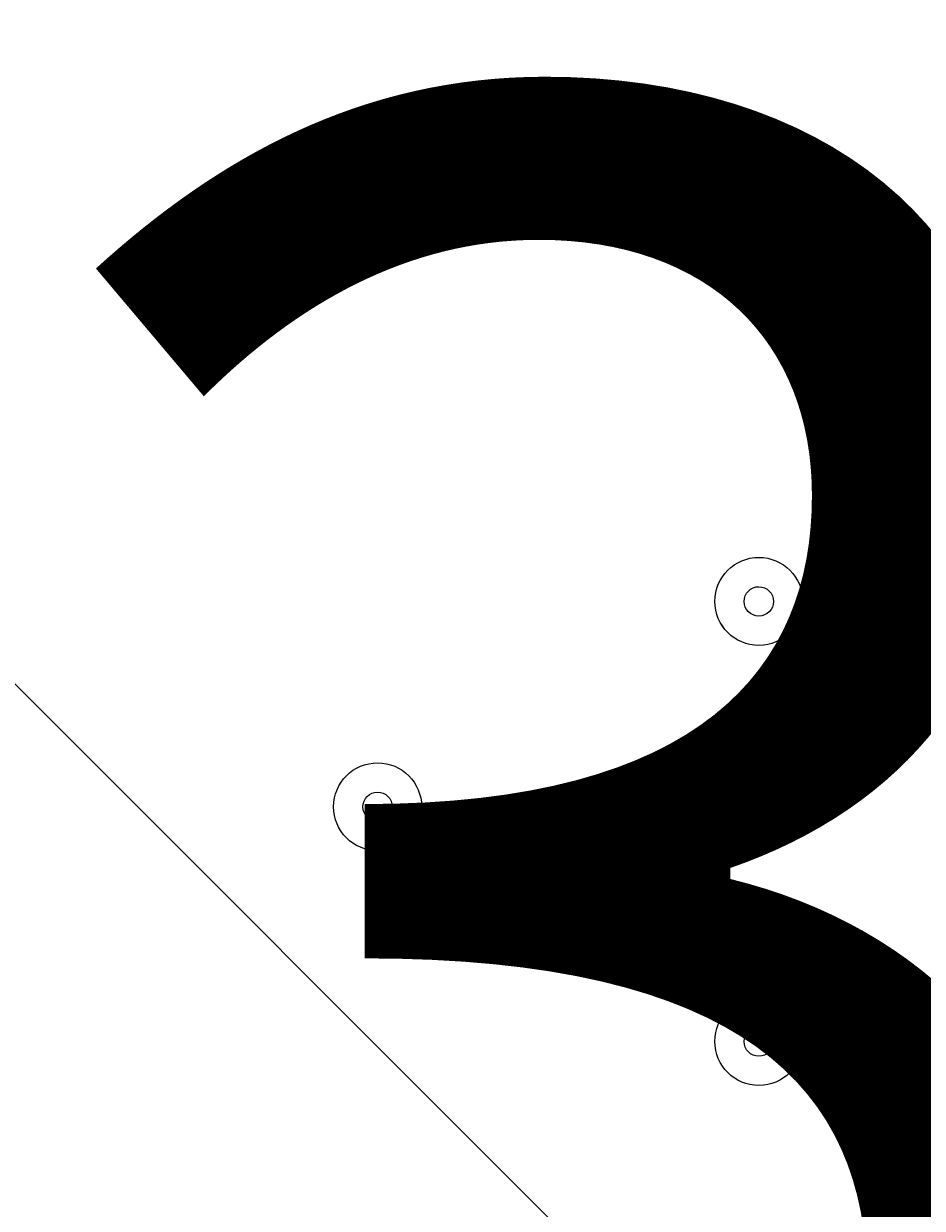
# Model space of a CAD drawing. Units: millimetres. Extents: x -2598 to 11241, y -9021 to 597.
# Drawn here: x -683 to -586, y -3537 to -3409 of the extents above; entities that cross this region are included whole.
import ezdxf

# ---------------------------------------------------------------- set-up
doc = ezdxf.new("R2010")
doc.units = ezdxf.units.MM
doc.header["$MEASUREMENT"] = 0
doc.layers.add('Work Layer', color=7, linetype='Continuous', lineweight=0)

# ---------------------------------------------------------------- blocks, each defined once
blk = doc.blocks.new('Block_2')
at = {"layer": 'Work Layer', "color": 253, "lineweight": 9}
blk.add_line((-1707.29, -2457.27), (4058.39, -8222.94), dxfattribs=at)

msp = doc.modelspace()

# ---------------------------------------------------------------- linework, layer by layer
at = {"layer": 'Work Layer', "color": 1, "lineweight": 9}
msp.add_open_spline([(7906.75, -1563.28), (7906.75, -1563.28), (7840.43, -1563.28), (7840.43, -1563.28), (7713.16, -1528.18), (7579.27, -1509.04), (7440.84, -1509.04), (7440.84, -1509.04), (7339.79, -1509.04), (7339.79, -1509.04), (6990.75, -1193.8), (6528.85, -1001.33), (6022.63, -1001.3), (6022.53, -1001.3), (6022.46, -1001.3), (6022.35, -1001.3), (5526.78, -1001.3), (5059.25, -1183.39), (4695.83, -1515.65), (4695.83, -1515.65), (3523.66, -1515.65), (3523.66, -1515.65), (3130.04, -1515.65), (2772.02, -1667.47), (2504.44, -1915.49), (2378.13, -1884.41), (2246.28, -1867.59), (2110.52, -1867.59), (2015.81, -1867.59), (1923.09, -1876.05), (1832.7, -1891.46), (1742.32, -1876.05), (1649.6, -1867.59), (1554.89, -1867.59), (1458.52, -1867.59), (1364.21, -1876.37), (1272.32, -1892.31), (1180.43, -1876.37), (1086.12, -1867.59), (989.74, -1867.59), (895.03, -1867.59), (802.32, -1876.05), (711.93, -1891.46), (621.54, -1876.05), (528.82, -1867.59), (434.12, -1867.59), (30.36, -1867.59), (-339.77, -2013.66), (-626.77, -2255.44), (-626.77, -2255.44), (-897.52, -2255.44), (-897.52, -2255.44), (-1836.41, -2255.44), (-2597.52, -3016.54), (-2597.52, -3955.43), (-2597.52, -3955.43), (-2597.52, -6584.34), (-2597.52, -6584.34), (-2597.52, -7523.23), (-1836.41, -8284.35), (-897.52, -8284.35), (-897.52, -8284.35), (-52.97, -8284.35), (-52.97, -8284.35), (526.76, -8284.35), (1038.43, -7993.95), (1345.27, -7550.9), (1631.57, -8086.05), (2195.68, -8450.23), (2845.03, -8450.23), (2845.03, -8450.23), (3214.88, -8450.23), (3214.88, -8450.23), (4153.77, -8450.23), (4914.89, -7689.11), (4914.89, -6750.22), (4914.89, -6750.22), (4914.89, -5512.58), (4914.89, -5512.58), (4914.89, -5512.58), (5146.3, -5512.58), (5146.3, -5512.58), (5146.3, -5512.58), (5146.3, -5934.83), (5146.3, -5934.83), (5146.3, -6379.01), (5339.51, -6777.92), (5646.29, -7052.58), (5646.29, -7052.58), (5646.29, -7616.11), (5646.29, -7616.11), (5646.29, -8168.39), (6094.01, -8616.11), (6646.3, -8616.11), (6646.3, -8616.11), (7236.82, -8616.11), (7236.82, -8616.11), (7789.1, -8616.11), (8236.83, -8168.39), (8236.83, -7616.11), (8236.83, -7616.11), (8236.83, -7052.58), (8236.83, -7052.58), (8543.61, -6777.92), (8736.81, -6379.01), (8736.81, -5934.83), (8736.81, -5934.83), (8736.81, -5214.3), (8736.81, -5214.3), (9140.58, -4945.5), (9406.75, -4486.39), (9406.75, -3964.96), (9406.75, -3964.96), (9406.75, -3063.28), (9406.75, -3063.28), (9406.75, -2234.85), (8735.19, -1563.28), (7906.75, -1563.28)], degree=3, knots=[0, 0, 0, 0, 1, 1, 1, 2, 2, 2, 3, 3, 3, 4, 4, 4, 5, 5, 5, 6, 6, 6, 7, 7, 7, 8, 8, 8, 9, 9, 9, 10, 10, 10, 11, 11, 11, 12, 12, 12, 13, 13, 13, 14, 14, 14, 15, 15, 15, 16, 16, 16, 17, 17, 17, 18, 18, 18, 19, 19, 19, 20, 20, 20, 21, 21, 21, 22, 22, 22, 23, 23, 23, 24, 24, 24, 25, 25, 25, 26, 26, 26, 27, 27, 27, 28, 28, 28, 29, 29, 29, 30, 30, 30, 31, 31, 31, 32, 32, 32, 33, 33, 33, 34, 34, 34, 35, 35, 35, 36, 36, 36, 37, 37, 37, 38, 38, 38, 39, 39, 39, 39], dxfattribs=at)
at = {"layer": 'Work Layer', "color": 253, "lineweight": 9}
msp.add_open_spline([(4912.43, -5510.94), (4912.43, -5510.94), (4912.43, -3787.93), (4912.43, -3787.93), (4912.43, -2849.04), (4151.31, -2087.93), (3212.42, -2087.93), (3212.42, -2087.93), (2842.57, -2087.93), (2842.57, -2087.93), (2193.23, -2087.93), (1629.12, -2452.1), (1342.82, -2987.24), (1035.97, -2544.19), (524.31, -2253.79), (-55.43, -2253.79), (-55.43, -2253.79), (-622.88, -2253.79), (-622.88, -2253.79)], degree=3, knots=[0, 0, 0, 0, 1, 1, 1, 2, 2, 2, 3, 3, 3, 4, 4, 4, 5, 5, 5, 6, 6, 6, 6], dxfattribs=at)
at = {"layer": 'Work Layer', "color": 7, "lineweight": 9}
for points in [[(-599.07, -3471.25), (-599.07, -3468.62), (-601.2, -3466.49), (-603.83, -3466.49), (-606.46, -3466.49), (-608.59, -3468.62), (-608.59, -3471.25), (-608.59, -3473.88), (-606.46, -3476.02), (-603.83, -3476.02), (-601.2, -3476.02), (-599.07, -3473.88), (-599.07, -3471.25)], [(-608.59, -3471.25), (-608.59, -3473.88), (-606.46, -3476.01), (-603.83, -3476.02), (-601.2, -3476.02), (-599.07, -3473.88), (-599.07, -3471.25), (-599.07, -3468.62), (-601.2, -3466.49), (-603.83, -3466.49), (-606.46, -3466.49), (-608.59, -3468.62), (-608.59, -3471.25)], [(-605.42, -3471.25), (-605.42, -3472.13), (-604.71, -3472.84), (-603.83, -3472.84), (-602.95, -3472.84), (-602.24, -3472.13), (-602.24, -3471.25), (-602.24, -3470.38), (-602.95, -3469.67), (-603.83, -3469.66), (-604.71, -3469.66), (-605.42, -3470.38), (-605.42, -3471.25)], [(-640.34, -3493.48), (-640.34, -3490.85), (-642.48, -3488.72), (-645.11, -3488.72), (-647.74, -3488.72), (-649.87, -3490.85), (-649.87, -3493.48), (-649.87, -3496.11), (-647.74, -3498.24), (-645.11, -3498.24), (-642.48, -3498.24), (-640.34, -3496.11), (-640.34, -3493.48)], [(-649.87, -3493.48), (-649.87, -3496.11), (-647.74, -3498.24), (-645.11, -3498.24), (-642.48, -3498.24), (-640.34, -3496.11), (-640.34, -3493.48), (-640.34, -3490.85), (-642.48, -3488.72), (-645.11, -3488.72), (-647.74, -3488.72), (-649.87, -3490.85), (-649.87, -3493.48)], [(-646.69, -3493.48), (-646.69, -3494.35), (-645.98, -3495.06), (-645.11, -3495.07), (-644.23, -3495.07), (-643.52, -3494.36), (-643.52, -3493.48), (-643.52, -3492.6), (-644.23, -3491.89), (-645.11, -3491.89), (-645.98, -3491.89), (-646.69, -3492.6), (-646.69, -3493.48)], [(-599.07, -3518.88), (-599.07, -3516.25), (-601.2, -3514.12), (-603.83, -3514.12), (-606.46, -3514.12), (-608.59, -3516.25), (-608.59, -3518.88), (-608.59, -3521.51), (-606.46, -3523.64), (-603.83, -3523.64), (-601.2, -3523.64), (-599.07, -3521.51), (-599.07, -3518.88)], [(-608.59, -3518.88), (-608.59, -3521.51), (-606.46, -3523.64), (-603.83, -3523.64), (-601.2, -3523.64), (-599.07, -3521.51), (-599.07, -3518.88), (-599.07, -3516.25), (-601.2, -3514.12), (-603.83, -3514.12), (-606.46, -3514.12), (-608.59, -3516.25), (-608.59, -3518.88)], [(-605.42, -3518.88), (-605.42, -3519.76), (-604.71, -3520.47), (-603.83, -3520.47), (-602.95, -3520.47), (-602.24, -3519.76), (-602.24, -3518.88), (-602.24, -3518), (-602.95, -3517.29), (-603.83, -3517.29), (-604.71, -3517.29), (-605.42, -3518), (-605.42, -3518.88)]]:
    msp.add_open_spline(points, degree=3, knots=[0, 0, 0, 0, 1, 1, 1, 2, 2, 2, 3, 3, 3, 4, 4, 4, 4], dxfattribs=at)

# ---------------------------------------------------------------- block references
at = {"layer": 'Work Layer'}
msp.add_blockref('Block_2', (0, 0), dxfattribs=at)

# ---------------------------------------------------------------- texts
at = {"layer": 'Work Layer', "insert": (-688.96, -3592.41), "char_height": 0.2, "attachment_point": 7}
msp.add_mtext('\\C7;\\FArial|b0|i0|c1;\\H174.836667;\\W1.000000;300', dxfattribs=at)

doc.saveas('drawing.dxf')
